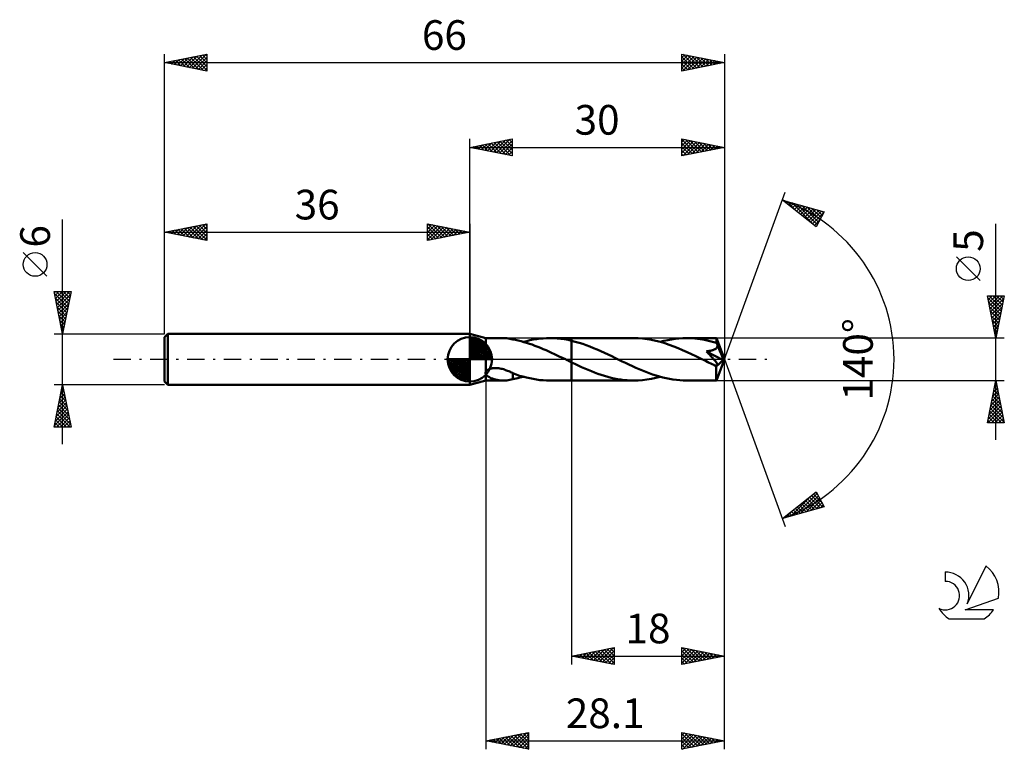
# Model space of a CAD drawing. Units: millimetres. Extents: x -17 to 99, y -46 to 40.
import ezdxf
from ezdxf.enums import TextEntityAlignment as Align

# ---------------------------------------------------------------- set-up
doc = ezdxf.new("R2010")
doc.units = ezdxf.units.MM
doc.header["$LTSCALE"] = 5.1
doc.linetypes.add('LONGDASH_DASH', pattern=[0.85, 0.4, -0.2, 0.05, -0.2])
for name, color, linetype in [('1', 4, 'CONTINUOUS'), ('2', 7, 'CONTINUOUS'), ('4', 2, 'LONGDASH_DASH'), ('CUT', 1, 'CONTINUOUS'), ('NOCUT', 7, 'CONTINUOUS'), ('SK1', 4, 'CONTINUOUS'), ('SK2', 7, 'CONTINUOUS'), ('SK4', 2, 'LONGDASH_DASH'), ('SK6', 5, 'CONTINUOUS')]:
    doc.layers.add(name, color=color, linetype=linetype)
doc.styles.get("Standard").update_dxf_attribs({"font": 'Monospac821 BT'})

msp = doc.modelspace()

# ---------------------------------------------------------------- linework, layer by layer
at = {"layer": '1', "color": 4, "linetype": 'CONTINUOUS', "lineweight": 50}
for p, q in [((37.9, 2.5), (36, 3)), ((36, -3), (36, 3)), ((37.9, 2.5), (39.97, 2.5)), ((37.9, -1.46), (37.9, 2.5)), ((40.16, 2.5), (39.97, 2.5)), ((40.35, 2.48), (40.16, 2.5)), ((40.53, 2.46), (40.35, 2.48)), ((40.7, 2.43), (40.53, 2.46)), ((40.88, 2.39), (40.7, 2.43)), ((41.05, 2.35), (40.88, 2.39)), ((41.05, 2.34), (41.05, 2.35)), ((41.38, 2.28), (41.05, 2.34)), ((43.09, 2.25), (43.48, 2.33)), ((43.48, 2.33), (43.87, 2.39)), ((43.87, 2.39), (44.27, 2.44)), ((44.27, 2.44), (44.66, 2.47)), ((44.66, 2.47), (45.05, 2.49)), ((45.05, 2.49), (45.44, 2.5)), ((45.41, 2.5), (48, 2.5)), ((45.87, 2.49), (45.44, 2.5)), ((46.29, 2.46), (45.87, 2.49)), ((46.72, 2.42), (46.29, 2.46)), ((47.15, 2.36), (46.72, 2.42)), ((47.57, 2.28), (47.15, 2.36)), ((55.32, 2.5), (48, 2.5)), ((48, 2.5), (48, 2.5)), ((48, 2.19), (48, 2.5)), ((48, -2.5), (48, 2.5)), ((55.84, 2.49), (55.32, 2.5)), ((56.37, 2.45), (55.84, 2.49)), ((56.89, 2.38), (56.37, 2.45)), ((57.41, 2.3), (56.89, 2.38)), ((59.32, 2.27), (59.76, 2.35)), ((59.76, 2.35), (60.21, 2.42)), ((60.21, 2.42), (60.65, 2.46)), ((60.65, 2.46), (61.09, 2.49)), ((61.09, 2.49), (61.54, 2.5)), ((61.86, 2.5), (61.54, 2.5)), ((65.07, 2.5), (61.54, 2.5)), ((62.19, 2.48), (61.86, 2.5)), ((62.51, 2.46), (62.19, 2.48)), ((62.83, 2.42), (62.51, 2.46)), ((63.15, 2.38), (62.83, 2.42)), ((63.47, 2.32), (63.15, 2.38)), ((63.8, 2.26), (63.47, 2.32)), ((65.07, 2.49), (65.07, 2.5)), ((66, 0), (65.07, 2.5)), ((65.07, 2.5), (65.07, 2.5)), ((65.07, 2.5), (65.07, 2.5)), ((65.07, 2.5), (65.07, 2.5)), ((65.07, 2.5), (65.07, 2.5)), ((65.07, 2.5), (65.07, 2.5)), ((65.07, 2.5), (65.07, 2.5)), ((65.07, 2.47), (65.07, 2.49)), ((65.08, 2.45), (65.07, 2.47)), ((65.08, 2.43), (65.08, 2.45)), ((65.08, 2.39), (65.08, 2.43)), ((65.08, 2.36), (65.08, 2.39)), ((65.09, 2.31), (65.08, 2.36)), ((41.71, 2.21), (41.38, 2.28)), ((42.04, 2.13), (41.71, 2.21)), ((42.37, 2.04), (42.04, 2.13)), ((42.3, 2.06), (42.7, 2.16)), ((42.69, 1.94), (42.37, 2.04)), ((43.02, 1.84), (42.69, 1.94)), ((42.7, 2.16), (43.09, 2.25)), ((43.35, 1.73), (43.02, 1.84)), ((43.67, 1.61), (43.35, 1.73)), ((44, 1.48), (43.67, 1.61)), ((44.33, 1.35), (44, 1.48)), ((44.65, 1.21), (44.33, 1.35)), ((44.98, 1.07), (44.65, 1.21)), ((48, 2.19), (47.57, 2.28)), ((48.43, 2.08), (48, 2.19)), ((48, 2.19), (48, 2.19)), ((48, 2.19), (48, 2.19)), ((48, 2.19), (48, 2.19)), ((48, 2.19), (48, 2.19)), ((48, 2.19), (48, 2.19)), ((48.87, 1.96), (48.43, 2.08)), ((49.3, 1.82), (48.87, 1.96)), ((49.73, 1.67), (49.3, 1.82)), ((50.16, 1.5), (49.73, 1.67)), ((50.59, 1.33), (50.16, 1.5)), ((51.02, 1.15), (50.59, 1.33)), ((57.94, 2.18), (57.41, 2.3)), ((58.46, 2.05), (57.94, 2.18)), ((58.43, 2.06), (58.87, 2.17)), ((58.99, 1.89), (58.46, 2.05)), ((58.87, 2.17), (59.32, 2.27)), ((59.51, 1.71), (58.99, 1.89)), ((60.04, 1.52), (59.51, 1.71)), ((60.56, 1.31), (60.04, 1.52)), ((61.08, 1.09), (60.56, 1.31)), ((64.12, 2.19), (63.8, 2.26)), ((64.44, 2.11), (64.12, 2.19)), ((64.77, 2.02), (64.44, 2.11)), ((65.09, 1.93), (64.77, 2.02)), ((64.8, 1.15), (64.86, 1.18)), ((64.86, 1.18), (64.92, 1.21)), ((64.92, 1.21), (64.98, 1.25)), ((64.98, 1.25), (65.03, 1.29)), ((65.03, 1.29), (65.08, 1.34)), ((65.08, 1.34), (65.12, 1.38)), ((65.09, 2.27), (65.09, 2.31)), ((65.09, 2.22), (65.09, 2.27)), ((66, 0), (65.09, 2.22)), ((65.09, 1.93), (65.09, 2.22)), ((65.11, 1.89), (65.09, 1.93)), ((65.12, 1.86), (65.11, 1.89)), ((65.13, 1.82), (65.12, 1.86)), ((65.12, 1.38), (65.15, 1.44)), ((65.15, 1.78), (65.13, 1.82)), ((65.16, 1.75), (65.15, 1.78)), ((65.15, 1.44), (65.17, 1.49)), ((65.18, 1.71), (65.16, 1.75)), ((65.17, 1.49), (65.19, 1.55)), ((65.19, 1.67), (65.18, 1.71)), ((65.19, 1.61), (65.19, 1.67)), ((65.48, 1), (65.19, 1.67)), ((65.19, 1.55), (65.19, 1.61)), ((45.31, 0.93), (44.98, 1.07)), ((45.64, 0.78), (45.31, 0.93)), ((45.96, 0.62), (45.64, 0.78)), ((46.29, 0.47), (45.96, 0.62)), ((46.61, 0.31), (46.29, 0.47)), ((46.94, 0.16), (46.61, 0.31)), ((47.26, 0), (46.94, 0.16)), ((47.31, -0.02), (47.26, 0)), ((51.45, 0.96), (51.02, 1.15)), ((51.88, 0.76), (51.45, 0.96)), ((52.31, 0.56), (51.88, 0.76)), ((52.74, 0.36), (52.31, 0.56)), ((53.17, 0.15), (52.74, 0.36)), ((53.57, -0.05), (53.17, 0.15)), ((61.6, 0.85), (61.08, 1.09)), ((62.12, 0.61), (61.6, 0.85)), ((62.64, 0.36), (62.12, 0.61)), ((63.17, 0.11), (62.64, 0.36)), ((63.69, -0.15), (63.17, 0.11)), ((63.88, 0.94), (63.97, 0.95)), ((63.96, 0.86), (63.88, 0.94)), ((65.87, -0.11), (63.88, 0.94)), ((64.04, 0.78), (63.96, 0.86)), ((63.97, 0.95), (64.05, 0.96)), ((64.12, 0.7), (64.04, 0.78)), ((64.05, 0.96), (64.13, 0.97)), ((64.19, 0.62), (64.12, 0.7)), ((64.13, 0.97), (64.21, 0.99)), ((64.27, 0.54), (64.19, 0.62)), ((64.21, 0.99), (64.29, 1)), ((64.34, 0.46), (64.27, 0.54)), ((64.29, 1), (64.37, 1.02)), ((64.41, 0.38), (64.34, 0.46)), ((64.37, 1.02), (64.45, 1.04)), ((64.48, 0.31), (64.41, 0.38)), ((64.45, 1.04), (64.52, 1.05)), ((64.55, 0.24), (64.48, 0.31)), ((64.52, 1.05), (64.59, 1.08)), ((64.62, 0.16), (64.55, 0.24)), ((64.59, 1.08), (64.66, 1.1)), ((64.68, 0.09), (64.62, 0.16)), ((64.66, 1.1), (64.73, 1.12)), ((64.74, 0.02), (64.68, 0.09)), ((64.73, 1.12), (64.8, 1.15)), ((64.79, -0.04), (64.74, 0.02)), ((65.07, -2.5), (66, 0)), ((65.62, 0.66), (65.48, 1)), ((65.7, 0.45), (65.62, 0.66)), ((65.76, 0.31), (65.7, 0.45)), ((65.8, 0.21), (65.76, 0.31)), ((65.82, 0.12), (65.8, 0.21)), ((65.84, 0.06), (65.82, 0.12)), ((65.84, 0.03), (65.83, 0.06)), ((66, 0), (65.83, 0.06)), ((65.84, 0.06), (65.83, 0.06)), ((66, 0), (65.84, 0.06)), ((65.85, 0), (65.84, 0.03)), ((65.86, -0.02), (65.85, 0)), ((38.21, -1.2), (38.29, -1.16)), ((38.29, -1.16), (38.38, -1.13)), ((38.38, -1.13), (38.47, -1.1)), ((38.47, -1.1), (38.58, -1.08)), ((38.58, -1.08), (38.69, -1.06)), ((38.69, -1.06), (38.8, -1.04)), ((38.8, -1.04), (38.92, -1.04)), ((38.92, -1.04), (39.03, -1.04)), ((39.16, -1.04), (39.03, -1.04)), ((39.29, -1.05), (39.16, -1.04)), ((39.42, -1.06), (39.29, -1.05)), ((39.55, -1.08), (39.42, -1.06)), ((39.69, -1.11), (39.55, -1.08)), ((39.82, -1.14), (39.69, -1.11)), ((39.95, -1.17), (39.82, -1.14)), ((47.36, -0.05), (47.31, -0.02)), ((47.41, -0.07), (47.36, -0.05)), ((47.46, -0.1), (47.41, -0.07)), ((47.51, -0.12), (47.46, -0.1)), ((47.56, -0.15), (47.51, -0.12)), ((47.63, -0.18), (47.56, -0.15)), ((47.7, -0.22), (47.63, -0.18)), ((47.78, -0.25), (47.7, -0.22)), ((47.85, -0.29), (47.78, -0.25)), ((47.92, -0.32), (47.85, -0.29)), ((48, -0.36), (47.92, -0.32)), ((48, -0.36), (48, -0.36)), ((48, -0.36), (48, -0.36)), ((48, -0.36), (48, -0.36)), ((48.39, -0.55), (48, -0.36)), ((48, -2.5), (48, -0.36)), ((48.78, -0.73), (48.39, -0.55)), ((49.16, -0.91), (48.78, -0.73)), ((49.55, -1.08), (49.16, -0.91)), ((49.94, -1.25), (49.55, -1.08)), ((53.96, -0.24), (53.57, -0.05)), ((54.36, -0.43), (53.96, -0.24)), ((54.76, -0.62), (54.36, -0.43)), ((55.16, -0.81), (54.76, -0.62)), ((55.56, -0.99), (55.16, -0.81)), ((55.96, -1.16), (55.56, -0.99)), ((63.87, -0.23), (63.69, -0.15)), ((64.04, -0.32), (63.87, -0.23)), ((64.22, -0.4), (64.04, -0.32)), ((64.39, -0.49), (64.22, -0.4)), ((64.57, -0.57), (64.39, -0.49)), ((64.75, -0.65), (64.57, -0.57)), ((64.8, -0.67), (64.75, -0.65)), ((64.85, -0.1), (64.79, -0.04)), ((64.84, -0.69), (64.8, -0.67)), ((64.89, -0.71), (64.84, -0.69)), ((64.9, -0.16), (64.85, -0.1)), ((64.94, -0.72), (64.89, -0.71)), ((64.94, -0.22), (64.9, -0.16)), ((64.99, -0.27), (64.94, -0.22)), ((64.98, -0.73), (64.94, -0.72)), ((65.03, -0.74), (64.98, -0.73)), ((65.02, -0.33), (64.99, -0.27)), ((65.06, -0.37), (65.02, -0.33)), ((65.07, -0.74), (65.03, -0.74)), ((65.04, -0.84), (65.87, -0.11)), ((65.04, -0.99), (65.04, -0.84)), ((65.04, -1.13), (65.04, -0.99)), ((65.04, -1.27), (65.04, -1.13)), ((65.09, -0.42), (65.06, -0.37)), ((65.07, -0.74), (65.11, -0.74)), ((65.12, -0.46), (65.09, -0.42)), ((65.11, -0.74), (65.14, -0.74)), ((65.14, -0.5), (65.12, -0.46)), ((65.16, -0.54), (65.14, -0.5)), ((65.14, -0.74), (65.17, -0.72)), ((65.18, -0.58), (65.16, -0.54)), ((65.17, -0.72), (65.19, -0.71)), ((65.19, -0.62), (65.18, -0.58)), ((65.2, -0.65), (65.19, -0.62)), ((65.19, -0.71), (65.2, -0.68)), ((65.2, -0.68), (65.2, -0.65)), ((65.86, -0.05), (65.86, -0.02)), ((65.86, -0.07), (65.86, -0.05)), ((65.87, -0.09), (65.86, -0.07)), ((65.87, -0.11), (65.87, -0.09)), ((37.84, -1.56), (37.85, -1.54)), ((37.84, -1.58), (37.84, -1.56)), ((37.84, -1.6), (37.84, -1.58)), ((37.84, -1.61), (37.84, -1.6)), ((37.84, -1.63), (37.84, -1.61)), ((37.84, -1.65), (37.84, -1.63)), ((37.84, -1.66), (37.84, -1.65)), ((37.85, -1.68), (37.84, -1.66)), ((37.85, -1.54), (37.86, -1.53)), ((37.86, -1.69), (37.85, -1.68)), ((37.86, -1.53), (37.87, -1.51)), ((37.86, -1.71), (37.86, -1.69)), ((37.87, -1.72), (37.86, -1.71)), ((37.87, -1.51), (37.88, -1.49)), ((37.88, -1.73), (37.87, -1.72)), ((37.88, -1.49), (37.89, -1.48)), ((37.89, -1.74), (37.88, -1.73)), ((37.89, -1.48), (37.9, -1.46)), ((37.9, -1.76), (37.89, -1.74)), ((37.9, -1.46), (37.94, -1.4)), ((38.01, -1.9), (37.9, -1.76)), ((37.9, -2.5), (37.9, -1.76)), ((37.94, -1.4), (38, -1.34)), ((38, -1.34), (38.06, -1.28)), ((38.15, -2.02), (38.01, -1.9)), ((38.06, -1.28), (38.13, -1.24)), ((38.13, -1.24), (38.21, -1.2)), ((38.31, -2.12), (38.15, -2.02)), ((38.49, -2.21), (38.31, -2.12)), ((38.67, -2.28), (38.49, -2.21)), ((38.85, -2.34), (38.67, -2.28)), ((40.08, -1.21), (39.95, -1.17)), ((40.21, -1.26), (40.08, -1.21)), ((40.33, -1.3), (40.21, -1.26)), ((40.45, -1.35), (40.33, -1.3)), ((40.58, -1.4), (40.45, -1.35)), ((40.7, -1.45), (40.58, -1.4)), ((40.81, -1.51), (40.7, -1.45)), ((40.93, -1.56), (40.81, -1.51)), ((41.05, -1.62), (40.93, -1.56)), ((41.05, -1.68), (41.05, -1.62)), ((41.05, -1.65), (41.05, -1.62)), ((41.45, -1.79), (41.05, -1.65)), ((41.05, -1.74), (41.05, -1.68)), ((41.05, -1.81), (41.05, -1.74)), ((41.05, -1.88), (41.05, -1.81)), ((41.05, -1.96), (41.05, -1.88)), ((41.05, -2.03), (41.05, -1.96)), ((41.05, -2.11), (41.05, -2.03)), ((41.05, -2.19), (41.05, -2.11)), ((41.05, -2.27), (41.05, -2.19)), ((41.05, -2.35), (41.05, -2.27)), ((41.05, -2.34), (41.25, -2.3)), ((41.25, -2.3), (41.46, -2.26)), ((41.85, -1.93), (41.45, -1.79)), ((41.46, -2.26), (41.67, -2.21)), ((41.67, -2.21), (41.88, -2.16)), ((42.26, -2.04), (41.85, -1.93)), ((41.88, -2.16), (42.09, -2.11)), ((42.09, -2.11), (42.3, -2.06)), ((42.66, -2.15), (42.26, -2.04)), ((43.06, -2.24), (42.66, -2.15)), ((43.46, -2.32), (43.06, -2.24)), ((50.33, -1.41), (49.94, -1.25)), ((50.71, -1.56), (50.33, -1.41)), ((51.1, -1.7), (50.71, -1.56)), ((51.49, -1.84), (51.1, -1.7)), ((51.87, -1.96), (51.49, -1.84)), ((52.26, -2.07), (51.87, -1.96)), ((52.64, -2.17), (52.26, -2.07)), ((53.02, -2.25), (52.64, -2.17)), ((53.4, -2.33), (53.02, -2.25)), ((56.36, -1.33), (55.96, -1.16)), ((56.76, -1.49), (56.36, -1.33)), ((57.15, -1.64), (56.76, -1.49)), ((56.88, -2.39), (57.4, -2.3)), ((57.55, -1.78), (57.15, -1.64)), ((57.4, -2.3), (57.92, -2.19)), ((57.95, -1.91), (57.55, -1.78)), ((57.92, -2.19), (58.43, -2.06)), ((58.35, -2.03), (57.95, -1.91)), ((58.75, -2.14), (58.35, -2.03)), ((59.15, -2.23), (58.75, -2.14)), ((59.55, -2.31), (59.15, -2.23)), ((59.94, -2.38), (59.55, -2.31)), ((65.04, -1.4), (65.04, -1.27)), ((65.04, -1.53), (65.04, -1.4)), ((65.04, -1.66), (65.04, -1.53)), ((65.04, -1.78), (65.04, -1.66)), ((65.04, -1.89), (65.04, -1.78)), ((65.05, -1.99), (65.04, -1.89)), ((65.05, -2.09), (65.05, -1.99)), ((65.05, -2.18), (65.05, -2.09)), ((65.05, -2.25), (65.05, -2.18)), ((65.05, -2.32), (65.05, -2.25)), ((65.05, -2.37), (65.05, -2.32)), ((36, -3), (37.9, -2.5)), ((37.9, -2.5), (39.97, -2.5)), ((39.04, -2.39), (38.85, -2.34)), ((39.22, -2.43), (39.04, -2.39)), ((39.41, -2.46), (39.22, -2.43)), ((39.6, -2.48), (39.41, -2.46)), ((39.79, -2.5), (39.6, -2.48)), ((39.97, -2.5), (39.79, -2.5)), ((39.97, -2.5), (40.16, -2.5)), ((40.16, -2.5), (40.35, -2.48)), ((40.35, -2.48), (40.53, -2.46)), ((40.53, -2.46), (40.7, -2.43)), ((40.7, -2.43), (40.88, -2.39)), ((40.88, -2.39), (41.05, -2.35)), ((43.85, -2.39), (43.46, -2.32)), ((44.25, -2.44), (43.85, -2.39)), ((44.65, -2.47), (44.25, -2.44)), ((45.05, -2.49), (44.65, -2.47)), ((45.44, -2.5), (45.05, -2.49)), ((45.41, -2.5), (48, -2.5)), ((48, -2.5), (48, -2.5)), ((48, -2.5), (55.32, -2.5)), ((53.79, -2.39), (53.4, -2.33)), ((54.17, -2.44), (53.79, -2.39)), ((54.56, -2.47), (54.17, -2.44)), ((54.94, -2.49), (54.56, -2.47)), ((55.32, -2.5), (54.94, -2.49)), ((55.32, -2.5), (55.84, -2.49)), ((55.84, -2.49), (56.36, -2.45)), ((56.36, -2.45), (56.88, -2.39)), ((60.34, -2.43), (59.94, -2.38)), ((60.74, -2.47), (60.34, -2.43)), ((61.14, -2.49), (60.74, -2.47)), ((61.54, -2.5), (61.14, -2.49)), ((61.54, -2.5), (65.07, -2.5)), ((65.06, -2.42), (65.05, -2.37)), ((65.06, -2.45), (65.06, -2.42)), ((65.06, -2.48), (65.06, -2.45)), ((65.06, -2.49), (65.06, -2.48)), ((65.07, -2.5), (65.06, -2.49)), ((65.07, -2.5), (65.07, -2.5)), ((65.07, -2.5), (65.07, -2.5)), ((65.07, -2.5), (65.07, -2.5)), ((65.07, -2.5), (65.07, -2.5)), ((65.07, -2.5), (65.07, -2.5)), ((65.07, -2.5), (65.07, -2.5))]:
    msp.add_line(p, q, dxfattribs=at)
msp.add_ellipse((66, 0), major_axis=(-3.99, 2.27), ratio=0.262814, start_param=1.403056, end_param=1.47921, dxfattribs=at)
at = {"layer": '2', "color": 7, "linetype": 'CONTINUOUS', "lineweight": 25}
for p, q in [((36, 3), (36, 26)), ((36, 25), (41, 26)), ((38.1, 24.58), (39.14, 25.63)), ((38.45, 24.51), (39.67, 25.73)), ((38.8, 24.44), (40.2, 25.84)), ((38.85, 25.57), (40.28, 24.14)), ((39.16, 24.37), (40.73, 25.95)), ((39.21, 25.64), (40.81, 24.04)), ((39.51, 24.3), (41, 25.79)), ((39.56, 25.71), (41, 24.27)), ((39.92, 25.78), (41, 24.7)), ((40.27, 25.85), (41, 25.12)), ((40.62, 25.92), (41, 25.55)), ((40.98, 26), (41, 25.97)), ((41, 26), (41, 24)), ((61, 24), (61, 26)), ((61, 26), (66, 25)), ((61, 25.62), (61.31, 25.94)), ((61, 25.91), (62.59, 24.32)), ((61, 25.2), (61.67, 25.87)), ((61, 24.77), (62.02, 25.8)), ((61, 24.35), (62.37, 25.73)), ((61.09, 24.02), (62.73, 25.65)), ((61.42, 25.92), (62.95, 24.39)), ((61.62, 24.12), (63.08, 25.58)), ((61.95, 25.81), (63.3, 24.46)), ((62.48, 25.7), (63.65, 24.53)), ((63.01, 25.6), (64.01, 24.6)), ((66, 26), (66, 0)), ((36, 25), (66, 25)), ((41, 24), (36, 25)), ((36.03, 25.01), (36.04, 24.99)), ((36.33, 24.93), (36.49, 25.1)), ((36.38, 25.08), (36.57, 24.89)), ((36.68, 24.86), (37.02, 25.2)), ((36.73, 25.15), (37.1, 24.78)), ((37.03, 24.79), (37.55, 25.31)), ((37.09, 25.22), (37.63, 24.67)), ((37.39, 24.72), (38.08, 25.42)), ((37.44, 25.29), (38.16, 24.57)), ((37.74, 24.65), (38.61, 25.52)), ((37.79, 25.36), (38.69, 24.46)), ((38.15, 25.43), (39.22, 24.36)), ((38.5, 25.5), (39.75, 24.25)), ((39.86, 24.23), (41, 25.36)), ((40.22, 24.16), (41, 24.94)), ((40.57, 24.09), (41, 24.52)), ((61, 25.49), (62.24, 24.25)), ((61, 25.06), (61.89, 24.18)), ((66, 25), (61, 24)), ((61, 24.64), (61.53, 24.11)), ((62.15, 24.23), (63.44, 25.51)), ((62.68, 24.34), (63.79, 25.44)), ((63.21, 24.44), (64.14, 25.37)), ((63.54, 25.49), (64.36, 24.67)), ((63.74, 24.55), (64.5, 25.3)), ((64.07, 25.39), (64.71, 24.74)), ((64.27, 24.65), (64.85, 25.23)), ((64.6, 25.28), (65.07, 24.81)), ((64.8, 24.76), (65.2, 25.16)), ((65.13, 25.17), (65.42, 24.88)), ((65.33, 24.87), (65.56, 25.09)), ((65.66, 25.07), (65.78, 24.96)), ((65.87, 24.97), (65.91, 25.02)), ((40.92, 24.02), (41, 24.09)), ((61, 24.21), (61.18, 24.04)), ((66, 0), (73.18, 19.73)), ((72.84, 18.79), (77.75, 17.4)), ((76.83, 15.62), (72.84, 18.79)), ((73.08, 18.61), (73.17, 18.7)), ((73.31, 18.42), (73.5, 18.61)), ((73.36, 18.65), (74.64, 17.36)), ((73.55, 18.23), (73.83, 18.51)), ((73.78, 18.04), (74.16, 18.42)), ((73.95, 18.48), (76.71, 15.72)), ((74.02, 17.85), (74.49, 18.32)), ((74.26, 17.67), (74.82, 18.23)), ((74.49, 17.48), (75.15, 18.14)), ((74.54, 18.31), (76.97, 15.88)), ((74.73, 17.29), (75.48, 18.04)), ((74.97, 17.1), (75.81, 17.95)), ((75.13, 18.14), (77.11, 16.16)), ((75.2, 16.92), (76.14, 17.85)), ((75.44, 16.73), (76.47, 17.76)), ((75.68, 16.54), (76.8, 17.67)), ((75.73, 17.97), (77.25, 16.44)), ((75.91, 16.35), (77.13, 17.57)), ((76.15, 16.16), (77.46, 17.48)), ((76.32, 17.8), (77.4, 16.73)), ((76.91, 17.64), (77.54, 17.01)), ((77.51, 17.47), (77.69, 17.29)), ((76.38, 15.98), (77.68, 17.27)), ((76.62, 15.79), (77.23, 16.4)), ((77.75, 17.4), (76.83, 15.62)), ((98, -9.5), (98, 15.97)), ((96.15, 9.29), (93.35, 12.09)), ((98, 2.5), (97, 7.5)), ((97, 7.5), (99, 7.5)), ((97.02, 7.38), (97.15, 7.5)), ((97.05, 7.26), (98.63, 5.67)), ((97.1, 7.02), (97.57, 7.5)), ((97.17, 6.67), (98, 7.5)), ((97.23, 7.5), (98.71, 6.03)), ((97.24, 6.32), (98.42, 7.5)), ((97.31, 5.96), (98.84, 7.5)), ((97.38, 5.61), (98.93, 7.17)), ((97.66, 7.5), (98.78, 6.38)), ((99, 7.5), (98, 2.5)), ((98.08, 7.5), (98.85, 6.73)), ((98.5, 7.5), (98.92, 7.09)), ((98.93, 7.5), (98.99, 7.44)), ((97.15, 6.73), (98.56, 5.32)), ((97.26, 6.2), (98.49, 4.96)), ((97.45, 5.26), (98.83, 6.63)), ((97.52, 4.9), (98.72, 6.1)), ((97.37, 5.67), (98.42, 4.61)), ((97.47, 5.14), (98.35, 4.26)), ((97.59, 4.55), (98.61, 5.57)), ((97.66, 4.2), (98.51, 5.04)), ((97.58, 4.61), (98.28, 3.9)), ((97.68, 4.08), (98.21, 3.55)), ((97.73, 3.84), (98.4, 4.51)), ((97.79, 3.55), (98.14, 3.2)), ((97.8, 3.49), (98.3, 3.98)), ((99, 2.5), (65.09, 2.5)), ((97.87, 3.14), (98.19, 3.45)), ((97.9, 3.02), (98.07, 2.84)), ((97.94, 2.78), (98.08, 2.92)), ((66, -36), (66, 0)), ((66, -46), (66, 0)), ((66, 0), (73.18, -19.73)), ((37.9, -2.5), (37.9, -46)), ((48, -2.5), (48, -36)), ((65.09, -2.5), (99, -2.5)), ((97, -7.5), (98, -2.5)), ((97.73, -3.86), (98.18, -3.4)), ((97.83, -3.33), (98.11, -3.05)), ((97.84, -3.29), (98.24, -3.69)), ((97.91, -2.94), (98.13, -3.16)), ((97.94, -2.8), (98.04, -2.7)), ((97.98, -2.59), (98.03, -2.63)), ((98, -2.5), (99, -7.5)), ((97.41, -5.45), (98.39, -4.47)), ((97.52, -4.92), (98.32, -4.11)), ((97.62, -4.39), (98.25, -3.76)), ((97.63, -4.35), (98.56, -5.28)), ((97.7, -4), (98.45, -4.75)), ((97.77, -3.65), (98.34, -4.22)), ((97.09, -7.04), (98.61, -5.53)), ((97.2, -6.51), (98.53, -5.17)), ((97.3, -5.98), (98.46, -4.82)), ((97.35, -5.77), (98.98, -7.4)), ((97.42, -5.41), (98.87, -6.87)), ((97.49, -5.06), (98.77, -6.34)), ((97.56, -4.71), (98.66, -5.81)), ((97.06, -7.5), (98.68, -5.88)), ((97.13, -6.83), (97.81, -7.5)), ((97.21, -6.47), (98.23, -7.5)), ((97.28, -6.12), (98.65, -7.5)), ((97.48, -7.5), (98.75, -6.23)), ((97.9, -7.5), (98.82, -6.59)), ((98.33, -7.5), (98.89, -6.94)), ((99, -7.5), (97, -7.5)), ((97.06, -7.18), (97.38, -7.5)), ((98.75, -7.5), (98.96, -7.29)), ((72.84, -18.79), (76.83, -15.62)), ((73.81, -18.52), (76.22, -16.11)), ((74.4, -18.35), (76.93, -15.82)), ((74.99, -18.18), (77.08, -16.1)), ((76.26, -16.08), (77.62, -17.44)), ((76.5, -15.89), (77.47, -16.86)), ((76.73, -15.7), (77.02, -15.99)), ((76.83, -15.62), (77.75, -17.4)), ((77.75, -17.4), (72.84, -18.79)), ((74.6, -17.39), (75.31, -18.09)), ((74.84, -17.2), (75.64, -18)), ((75.08, -17.02), (75.97, -17.91)), ((75.31, -16.83), (76.3, -17.81)), ((75.55, -16.64), (76.63, -17.72)), ((75.59, -18.01), (77.22, -16.38)), ((75.79, -16.45), (76.96, -17.62)), ((76.02, -16.26), (77.29, -17.53)), ((76.18, -17.84), (77.36, -16.66)), ((76.77, -17.68), (77.51, -16.94)), ((77.36, -17.51), (77.65, -17.22)), ((73.19, -18.52), (73.32, -18.66)), ((73.21, -18.69), (74.15, -17.75)), ((73.42, -18.33), (73.65, -18.56)), ((73.66, -18.14), (73.98, -18.47)), ((73.9, -17.95), (74.32, -18.37)), ((74.13, -17.77), (74.65, -18.28)), ((74.37, -17.58), (74.98, -18.19)), ((72.95, -18.71), (72.99, -18.75)), ((48, -35), (53, -34)), ((48.82, -35.16), (49.23, -34.75)), ((49, -34.8), (49.5, -35.3)), ((49.17, -35.23), (49.76, -34.65)), ((49.35, -34.73), (50.03, -35.41)), ((49.52, -35.3), (50.29, -34.54)), ((49.71, -34.66), (50.56, -35.51)), ((49.88, -35.38), (50.82, -34.44)), ((50.06, -34.59), (51.09, -35.62)), ((50.23, -35.45), (51.35, -34.33)), ((50.41, -34.52), (51.62, -35.72)), ((50.58, -35.52), (51.88, -34.22)), ((50.77, -34.45), (52.15, -35.83)), ((50.94, -35.59), (52.41, -34.12)), ((51.12, -34.38), (52.68, -35.94)), ((51.29, -35.66), (52.94, -34.01)), ((51.47, -34.31), (53, -35.83)), ((51.65, -35.73), (53, -34.37)), ((51.83, -34.23), (53, -35.41)), ((52, -35.8), (53, -34.8)), ((52.18, -34.16), (53, -34.98)), ((52.54, -34.09), (53, -34.56)), ((52.89, -34.02), (53, -34.13)), ((53, -34), (53, -36)), ((61, -36), (61, -34)), ((61, -34), (66, -35)), ((61, -34.13), (61.11, -34.02)), ((61, -34.56), (61.46, -34.09)), ((61, -34.98), (61.82, -34.16)), ((61, -35.4), (62.17, -34.23)), ((61, -35.83), (62.52, -34.3)), ((61, -34.38), (62.35, -35.73)), ((61, -34.8), (62, -35.8)), ((61.06, -34.01), (62.71, -35.66)), ((61.32, -35.94), (62.88, -34.38)), ((61.59, -34.12), (63.06, -35.59)), ((61.85, -35.83), (63.23, -34.45)), ((62.12, -34.22), (63.41, -35.52)), ((62.38, -35.72), (63.58, -34.52)), ((62.65, -34.33), (63.77, -35.45)), ((62.91, -35.62), (63.94, -34.59)), ((63.18, -34.44), (64.12, -35.38)), ((63.44, -35.51), (64.29, -34.66)), ((63.71, -34.54), (64.47, -35.31)), ((63.97, -35.41), (64.64, -34.73)), ((64.24, -34.65), (64.83, -35.23)), ((64.5, -35.3), (65, -34.8)), ((64.77, -34.75), (65.18, -35.16)), ((48, -35), (66, -35)), ((53, -36), (48, -35)), ((48.11, -35.02), (48.16, -34.97)), ((48.29, -34.94), (48.44, -35.09)), ((48.46, -35.09), (48.7, -34.86)), ((48.65, -34.87), (48.97, -35.19)), ((52.35, -35.87), (53, -35.22)), ((52.71, -35.94), (53, -35.65)), ((66, -35), (61, -36)), ((61, -35.23), (61.65, -35.87)), ((61, -35.65), (61.29, -35.94)), ((65.03, -35.19), (65.35, -34.87)), ((65.3, -34.86), (65.53, -35.09)), ((65.56, -35.09), (65.71, -34.94)), ((65.83, -34.97), (65.89, -35.02)), ((37.9, -45), (42.9, -44)), ((41.11, -45.64), (42.71, -44.04)), ((42.66, -44.05), (42.9, -44.29)), ((42.9, -44), (42.9, -46)), ((61, -46), (61, -44)), ((61, -44), (66, -45)), ((61, -44.37), (61.31, -44.06)), ((61.29, -44.06), (62.86, -45.63)), ((37.9, -45), (66, -45)), ((42.9, -46), (37.9, -45)), ((37.93, -45.01), (37.94, -44.99)), ((38.06, -44.97), (38.14, -45.05)), ((38.28, -45.08), (38.47, -44.89)), ((38.41, -44.9), (38.67, -45.15)), ((38.63, -45.15), (39, -44.78)), ((38.77, -44.83), (39.2, -45.26)), ((38.99, -45.22), (39.53, -44.67)), ((39.12, -44.76), (39.73, -45.37)), ((39.34, -45.29), (40.06, -44.57)), ((39.47, -44.69), (40.26, -45.47)), ((39.69, -45.36), (40.59, -44.46)), ((39.83, -44.61), (40.79, -45.58)), ((40.05, -45.43), (41.12, -44.36)), ((40.18, -44.54), (41.32, -45.68)), ((40.4, -45.5), (41.65, -44.25)), ((40.53, -44.47), (41.85, -45.79)), ((40.75, -45.57), (42.18, -44.14)), ((40.89, -44.4), (42.38, -45.9)), ((41.24, -44.33), (42.9, -45.99)), ((41.46, -45.71), (42.9, -44.27)), ((41.6, -44.26), (42.9, -45.57)), ((41.82, -45.78), (42.9, -44.7)), ((41.95, -44.19), (42.9, -45.14)), ((42.17, -45.85), (42.9, -45.12)), ((42.3, -44.12), (42.9, -44.72)), ((61, -44.8), (61.66, -44.13)), ((61, -44.19), (62.5, -45.7)), ((61, -45.22), (62.02, -44.2)), ((61, -45.65), (62.37, -44.27)), ((61, -44.62), (62.15, -45.77)), ((66, -45), (61, -46)), ((61, -45.04), (61.8, -45.84)), ((61.09, -45.98), (62.73, -44.35)), ((61.62, -45.88), (63.08, -44.42)), ((61.82, -44.16), (63.21, -45.56)), ((62.15, -45.77), (63.43, -44.49)), ((62.35, -44.27), (63.57, -45.49)), ((62.68, -45.66), (63.79, -44.56)), ((62.88, -44.38), (63.92, -45.42)), ((63.21, -45.56), (64.14, -44.63)), ((63.41, -44.48), (64.27, -45.35)), ((63.74, -45.45), (64.49, -44.7)), ((63.94, -44.59), (64.63, -45.27)), ((64.27, -45.35), (64.85, -44.77)), ((64.47, -44.69), (64.98, -45.2)), ((64.8, -45.24), (65.2, -44.84)), ((65, -44.8), (65.33, -45.13)), ((65.33, -45.13), (65.55, -44.91)), ((65.53, -44.91), (65.69, -45.06)), ((65.86, -45.03), (65.91, -44.98)), ((42.52, -45.92), (42.9, -45.55)), ((42.88, -46), (42.9, -45.97)), ((61, -45.47), (61.44, -45.91)), ((61, -45.89), (61.09, -45.98))]:
    msp.add_line(p, q, dxfattribs=at)
msp.add_circle((94.75, 10.69), 1.4, dxfattribs=at)
msp.add_arc((66, 0), 20, 290, 70, dxfattribs=at)
at = {"layer": '4', "color": 2, "linetype": 'LONGDASH_DASH', "lineweight": 25}
msp.add_line((36, 0), (66, 0), dxfattribs=at)
at = {"layer": 'CUT', "color": 1, "linetype": 'CONTINUOUS', "lineweight": 25}
for p, q in [((65.09, 2.5), (48, 2.5)), ((48, 2.5), (48, 0)), ((66, 0), (65.09, 2.5)), ((48, 0), (66, 0))]:
    msp.add_line(p, q, dxfattribs=at)
at = {"layer": 'NOCUT', "color": 7, "linetype": 'CONTINUOUS', "lineweight": 25}
for p, q in [((37.9, 2.5), (36, 3)), ((36, 3), (36, 0)), ((48, 2.5), (37.9, 2.5)), ((48, 0), (48, 2.5)), ((48, 2.5), (48, 2.5)), ((48, 2.5), (48, 0)), ((48, 2.5), (48, 0)), ((36, 0), (48, 0))]:
    msp.add_line(p, q, dxfattribs=at)
at = {"layer": 'SK1', "color": 4, "linetype": 'CONTINUOUS', "lineweight": 50}
for p, q in [((0.4, 3), (0, 2.6)), ((0, 2.6), (0, -2.6)), ((36, 3), (0.4, 3)), ((0.4, 3), (0.4, -3)), ((36, 0), (36, 2.62)), ((36, 2.56), (36.07, 2.62)), ((36, 2.19), (36.41, 2.59)), ((36, 2.56), (38.56, 0)), ((36, 1.81), (36.71, 2.53)), ((36, 1.44), (36.99, 2.43)), ((36.32, 2.6), (38.6, 0.32)), ((36.8, 2.5), (38.5, 0.8)), ((36, 1.07), (37.24, 2.31)), ((36, 2.19), (38.19, 0)), ((36, 0.7), (37.47, 2.17)), ((36, 0.33), (37.68, 2.01)), ((36, 1.81), (37.81, 0)), ((36, 1.44), (37.44, 0)), ((36.04, 0), (37.88, 1.83)), ((36.41, 0), (38.05, 1.64)), ((36.78, 0), (38.21, 1.42)), ((37.16, 0), (38.34, 1.19)), ((37.56, 2.11), (38.11, 1.56)), ((36, 0), (33.38, 0)), ((33.38, -0.07), (33.44, 0)), ((33.41, -0.41), (33.81, 0)), ((33.47, -0.71), (34.19, 0)), ((33.57, -0.99), (34.56, 0)), ((33.69, -1.24), (34.93, 0)), ((33.73, 0), (36, -2.27)), ((33.83, -1.47), (35.3, 0)), ((33.99, -1.68), (35.67, 0)), ((34.1, 0), (36, -1.9)), ((34.47, 0), (36, -1.53)), ((34.84, 0), (36, -1.16)), ((35.22, 0), (36, -0.78)), ((35.59, 0), (36, -0.41)), ((35.96, 0), (36, -0.04)), ((36, 1.07), (37.07, 0)), ((36, 0.7), (36.7, 0)), ((36, 0.33), (36.33, 0)), ((36, 0), (38.62, 0)), ((36, -2.62), (36, 0)), ((37.53, 0), (38.45, 0.93)), ((37.9, 0), (38.54, 0.65)), ((38.27, 0), (38.6, 0.33)), ((33.38, -0.02), (35.98, -2.62)), ((33.41, -0.42), (35.58, -2.59)), ((33.55, -0.93), (35.07, -2.45)), ((34.17, -1.88), (36, -0.04)), ((34.36, -2.05), (36, -0.41)), ((34.58, -2.21), (36, -0.78)), ((34.81, -2.34), (36, -1.16)), ((35.07, -2.45), (36, -1.53)), ((35.35, -2.54), (36, -1.9)), ((35.67, -2.6), (36, -2.27)), ((0, -2.6), (0.4, -3)), ((0.4, -3), (36, -3))]:
    msp.add_line(p, q, dxfattribs=at)
for start, end in [(90, 180), (0, 90), (180, 270), (270, 0)]:
    msp.add_arc((36, 0), 2.62, start, end, dxfattribs=at)
at = {"layer": 'SK2', "color": 7, "linetype": 'CONTINUOUS', "lineweight": 25}
for p, q in [((0, 6), (0, 36)), ((0, 35), (5, 36)), ((3.31, 34.34), (4.96, 35.99)), ((5, 36), (5, 34)), ((61, 34), (61, 36)), ((61, 36), (66, 35)), ((66, 36), (66, 0)), ((0, 35), (66, 35)), ((5, 34), (0, 35)), ((0.12, 34.98), (0.18, 35.04)), ((0.24, 35.05), (0.36, 34.93)), ((0.48, 34.9), (0.72, 35.14)), ((0.59, 35.12), (0.89, 34.82)), ((0.83, 34.83), (1.25, 35.25)), ((0.95, 35.19), (1.42, 34.72)), ((1.18, 34.76), (1.78, 35.36)), ((1.3, 35.26), (1.95, 34.61)), ((1.54, 34.69), (2.31, 35.46)), ((1.66, 35.33), (2.48, 34.5)), ((1.89, 34.62), (2.84, 35.57)), ((2.01, 35.4), (3.01, 34.4)), ((2.24, 34.55), (3.37, 35.67)), ((2.36, 35.47), (3.54, 34.29)), ((2.6, 34.48), (3.9, 35.78)), ((2.72, 35.54), (4.07, 34.19)), ((2.95, 34.41), (4.43, 35.89)), ((3.07, 35.61), (4.6, 34.08)), ((3.42, 35.68), (5, 34.11)), ((3.66, 34.27), (5, 35.61)), ((3.78, 35.76), (5, 34.53)), ((4.01, 34.2), (5, 35.19)), ((4.13, 35.83), (5, 34.96)), ((4.48, 35.9), (5, 35.38)), ((4.84, 35.97), (5, 35.8)), ((61, 35.61), (61.33, 35.93)), ((61, 35.18), (61.68, 35.86)), ((61, 34.76), (62.03, 35.79)), ((61, 34.33), (62.39, 35.72)), ((61, 35.67), (62.39, 34.28)), ((61, 35.25), (62.04, 34.21)), ((66, 35), (61, 34)), ((61, 34.82), (61.68, 34.14)), ((61.11, 34.02), (62.74, 35.65)), ((61.12, 35.98), (62.75, 34.35)), ((61.64, 34.13), (63.1, 35.58)), ((61.65, 35.87), (63.1, 34.42)), ((62.17, 34.23), (63.45, 35.51)), ((62.18, 35.76), (63.45, 34.49)), ((62.7, 34.34), (63.8, 35.44)), ((62.71, 35.66), (63.81, 34.56)), ((63.23, 34.45), (64.16, 35.37)), ((63.24, 35.55), (64.16, 34.63)), ((63.76, 34.55), (64.51, 35.3)), ((63.77, 35.45), (64.51, 34.7)), ((64.3, 35.34), (64.87, 34.77)), ((64.3, 34.66), (64.86, 35.23)), ((64.83, 35.23), (65.22, 34.84)), ((64.83, 34.77), (65.22, 35.16)), ((65.36, 35.13), (65.57, 34.91)), ((65.36, 34.87), (65.57, 35.09)), ((65.89, 34.98), (65.92, 35.02)), ((65.89, 35.02), (65.93, 34.99)), ((4.37, 34.13), (5, 34.76)), ((4.72, 34.06), (5, 34.34)), ((61, 34.4), (61.33, 34.07)), ((-12, -10), (-12, 16.48)), ((0, 3), (0, 16)), ((0, 15), (5, 16)), ((0.43, 14.91), (0.64, 15.13)), ((0.55, 15.11), (0.82, 14.84)), ((0.78, 14.84), (1.17, 15.23)), ((0.9, 15.18), (1.35, 14.73)), ((1.13, 14.77), (1.7, 15.34)), ((1.25, 15.25), (1.88, 14.62)), ((1.49, 14.7), (2.23, 15.45)), ((1.61, 15.32), (2.41, 14.52)), ((1.84, 14.63), (2.76, 15.55)), ((1.96, 15.39), (2.94, 14.41)), ((2.19, 14.56), (3.29, 15.66)), ((2.31, 15.46), (3.47, 14.31)), ((2.55, 14.49), (3.82, 15.76)), ((2.67, 15.53), (4, 14.2)), ((2.9, 14.42), (4.35, 15.87)), ((3.02, 15.6), (4.53, 14.09)), ((3.26, 14.35), (4.88, 15.98)), ((3.37, 15.67), (5, 14.05)), ((3.61, 14.28), (5, 15.67)), ((3.73, 15.75), (5, 14.47)), ((3.96, 14.21), (5, 15.24)), ((4.08, 15.82), (5, 14.9)), ((4.43, 15.89), (5, 15.32)), ((4.79, 15.96), (5, 15.75)), ((5, 16), (5, 14)), ((31, 14), (31, 16)), ((31, 16), (36, 15)), ((31, 15.79), (31.18, 15.96)), ((31, 15.36), (31.53, 15.89)), ((31, 14.94), (31.88, 15.82)), ((31, 14.52), (32.24, 15.75)), ((31, 14.09), (32.59, 15.68)), ((31, 15.61), (32.34, 14.27)), ((31, 15.18), (31.99, 14.2)), ((31.04, 15.99), (32.69, 14.34)), ((31.42, 14.08), (32.94, 15.61)), ((31.57, 15.89), (33.05, 14.41)), ((31.95, 14.19), (33.3, 15.54)), ((32.1, 15.78), (33.4, 14.48)), ((32.48, 14.3), (33.65, 15.47)), ((32.63, 15.67), (33.75, 14.55)), ((33.01, 14.4), (34, 15.4)), ((33.16, 15.57), (34.11, 14.62)), ((33.54, 14.51), (34.36, 15.33)), ((33.69, 15.46), (34.46, 14.69)), ((34.07, 14.61), (34.71, 15.26)), ((34.22, 15.36), (34.81, 14.76)), ((34.6, 14.72), (35.06, 15.19)), ((34.75, 15.25), (35.17, 14.83)), ((35.13, 14.83), (35.42, 15.12)), ((35.28, 15.14), (35.52, 14.9)), ((36, 16), (36, 3)), ((0, 15), (36, 15)), ((5, 14), (0, 15)), ((0.07, 14.99), (0.11, 15.02)), ((0.19, 15.04), (0.29, 14.94)), ((4.32, 14.14), (5, 14.82)), ((4.67, 14.07), (5, 14.4)), ((36, 15), (31, 14)), ((31, 14.76), (31.63, 14.13)), ((31, 14.33), (31.28, 14.06)), ((35.66, 14.93), (35.77, 15.05)), ((35.81, 15.04), (35.87, 14.97)), ((-13.85, 9.79), (-16.65, 12.59)), ((-12, 3), (-13, 8)), ((-13, 8), (-11, 8)), ((-12.98, 7.88), (-12.85, 8)), ((-12.95, 7.76), (-11.37, 6.17)), ((-12.9, 7.52), (-12.43, 8)), ((-12.85, 7.23), (-11.44, 5.82)), ((-12.83, 7.17), (-12, 8)), ((-12.77, 8), (-11.29, 6.53)), ((-12.76, 6.82), (-11.58, 8)), ((-12.69, 6.46), (-11.15, 8)), ((-12.62, 6.11), (-11.07, 7.66)), ((-12.55, 5.75), (-11.17, 7.13)), ((-12.34, 8), (-11.22, 6.88)), ((-11, 8), (-12, 3)), ((-11.92, 8), (-11.15, 7.23)), ((-11.5, 8), (-11.08, 7.59)), ((-11.07, 8), (-11.01, 7.94)), ((-12.74, 6.7), (-11.51, 5.47)), ((-12.63, 6.17), (-11.58, 5.11)), ((-12.48, 5.4), (-11.28, 6.6)), ((-12.41, 5.05), (-11.39, 6.07)), ((-12.53, 5.64), (-11.65, 4.76)), ((-12.42, 5.11), (-11.72, 4.4)), ((-12.34, 4.69), (-11.49, 5.54)), ((-12.27, 4.34), (-11.6, 5.01)), ((-12.32, 4.58), (-11.79, 4.05)), ((-12.21, 4.05), (-11.86, 3.7)), ((-12.2, 3.99), (-11.7, 4.48)), ((-12.13, 3.63), (-11.81, 3.95)), ((-12.1, 3.52), (-11.93, 3.34)), ((-13, 3), (0, 3)), ((-12.06, 3.28), (-11.92, 3.42)), ((-12, -3), (-13, -3)), ((-13, -8), (-12, -3)), ((-12.11, -3.57), (-11.92, -3.38)), ((-12.05, -3.26), (-11.92, -3.39)), ((-12.01, -3.04), (-12, -3.02)), ((0, -3), (-12, -3)), ((-12, -3), (-11, -8)), ((-12.43, -5.16), (-11.71, -4.44)), ((-12.33, -4.63), (-11.78, -4.08)), ((-12.26, -4.32), (-11.6, -4.98)), ((-12.22, -4.1), (-11.85, -3.73)), ((-12.19, -3.97), (-11.71, -4.45)), ((-12.12, -3.61), (-11.82, -3.92)), ((-12.75, -6.75), (-11.5, -5.5)), ((-12.64, -6.22), (-11.57, -5.14)), ((-12.55, -5.74), (-11.18, -7.1)), ((-12.54, -5.69), (-11.64, -4.79)), ((-12.48, -5.38), (-11.29, -6.57)), ((-12.41, -5.03), (-11.39, -6.04)), ((-12.34, -4.68), (-11.5, -5.51)), ((-12.96, -7.81), (-11.36, -6.21)), ((-12.86, -7.28), (-11.43, -5.85)), ((-12.76, -6.8), (-11.56, -8)), ((-12.73, -8), (-11.29, -6.56)), ((-12.69, -6.44), (-11.13, -8)), ((-12.62, -6.09), (-11.07, -7.63)), ((-12.31, -8), (-11.22, -6.91)), ((-11, -8), (-13, -8)), ((-12.97, -7.86), (-12.83, -8)), ((-12.9, -7.5), (-12.4, -8)), ((-12.83, -7.15), (-11.98, -8)), ((-11.88, -8), (-11.15, -7.27)), ((-11.46, -8), (-11.08, -7.62)), ((-11.03, -8), (-11.01, -7.97))]:
    msp.add_line(p, q, dxfattribs=at)
msp.add_circle((-15.25, 11.19), 1.4, dxfattribs=at)
at = {"layer": 'SK4', "color": 2, "linetype": 'LONGDASH_DASH', "lineweight": 25}
msp.add_line((-6, 0), (72, 0), dxfattribs=at)
at = {"layer": 'SK6', "color": 5, "linetype": 'CONTINUOUS', "lineweight": 25}
for p, q in [((92.04, -25.08), (92.04, -26.19)), ((96.83, -24.38), (94.64, -28.84)), ((94.38, -29.54), (98.3, -28.18)), ((97.74, -29.54), (94.38, -29.54)), ((92.5, -30.62), (96.64, -30.62))]:
    msp.add_line(p, q, dxfattribs=at)
for centre, radius, start, end in [((92.06, -27.85), 2.76, 338.9379, 90.4446), ((94.57, -27.43), 3.8, 348.7239, 53.4691), ((92.05, -27.87), 1.68, 243.4215, 90.3602), ((94.57, -27.43), 3.8, 210.5484, 236.978), ((94.57, -27.43), 3.8, 303.022, 326.3732)]:
    msp.add_arc(centre, radius, start, end, dxfattribs=at)

# ---------------------------------------------------------------- texts
at = {"layer": '2', "color": 7, "linetype": 'CONTINUOUS', "lineweight": 25}
for s, p in [('30', (51, 26.5)), ('18', (57, -33.5)), ('28.1', (51.95, -43.5))]:
    msp.add_text(s, height=3.5, dxfattribs=at).set_placement(p, align=Align.CENTER)
for s, p in [('5', (96.5, 14.01)), ('140°', (83.5, 0))]:
    msp.add_text(s, height=3.5, rotation=90, dxfattribs=at).set_placement(p, align=Align.CENTER)
at = {"layer": 'SK2', "color": 7, "linetype": 'CONTINUOUS', "lineweight": 25}
for s, p in [('66', (33, 36.5)), ('36', (18, 16.5))]:
    msp.add_text(s, height=3.5, dxfattribs=at).set_placement(p, align=Align.CENTER)
msp.add_text('6', height=3.5, rotation=90, dxfattribs=at).set_placement((-13.5, 14.51), align=Align.CENTER)

doc.saveas('drawing.dxf')
